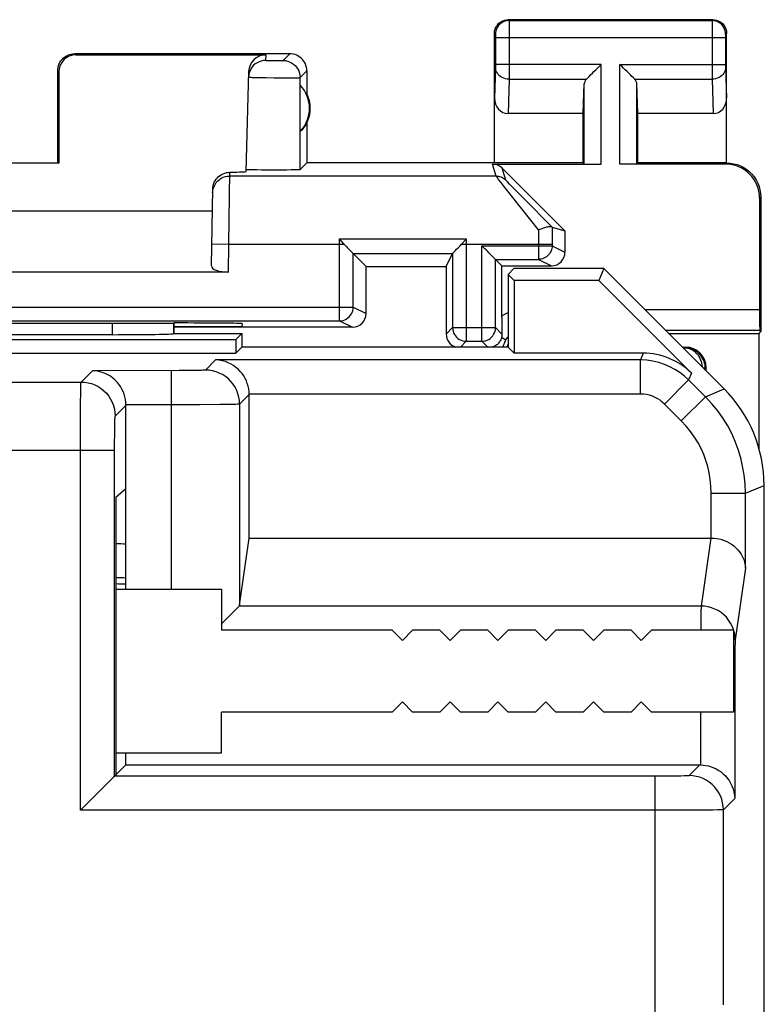
# Model space of a CAD drawing. Units: millimetres. Extents: x 132.9 to 155.2, y 75.4 to 124.4.
# Drawn here: x 144.3 to 155.2, y 110 to 124.4 of the extents above; entities that cross this region are included whole.
import ezdxf

# ---------------------------------------------------------------- set-up
doc = ezdxf.new("R2010")
doc.units = ezdxf.units.MM
doc.header["$LTSCALE"] = 16.335
doc.layers.get('0').update_dxf_attribs({"linetype": 'CONTINUOUS'})
for name, color, linetype in [('DRAFT', 7, 'CONTINUOUS'), ('RACCORDO', 7, 'CONTINUOUS'), ('SUPERFICI', 7, 'CONTINUOUS')]:
    doc.layers.add(name, color=color, linetype=linetype)

msp = doc.modelspace()

# ---------------------------------------------------------------- linework, layer by layer
at = {"color": 250, "linetype": 'CONTINUOUS'}
for p, q in [((151.477, 124.412), (151.49, 124.399)), ((151.49, 124.399), (154.463, 124.399)), ((151.49, 124.396), (151.49, 124.39)), ((151.49, 124.39), (151.49, 124.376)), ((151.49, 124.376), (151.49, 124.303)), ((151.49, 124.303), (151.49, 123.555)), ((154.477, 124.412), (154.463, 124.399)), ((154.463, 124.39), (154.463, 124.381)), ((154.463, 124.381), (154.463, 124.336)), ((154.463, 124.336), (154.463, 123.699)), ((151.277, 124.212), (151.29, 124.199)), ((151.29, 124.19), (151.29, 124.186)), ((151.29, 124.186), (151.29, 124.18)), ((151.29, 124.18), (151.291, 124.169)), ((151.291, 124.169), (151.291, 124.158)), ((151.291, 124.158), (151.291, 123.752)), ((151.291, 124.149), (154.663, 124.149)), ((154.677, 124.212), (154.663, 124.199)), ((154.663, 124.186), (154.663, 124.18)), ((154.663, 124.18), (154.663, 124.172)), ((154.663, 124.172), (154.663, 124.161)), ((154.663, 124.161), (154.663, 123.756)), ((145.127, 123.912), (145.143, 123.896)), ((147.924, 123.896), (147.922, 123.814)), ((148.178, 123.814), (148.277, 123.912)), ((147.974, 123.812), (147.997, 123.812)), ((147.997, 123.812), (148.036, 123.812)), ((148.036, 123.812), (148.076, 123.812)), ((148.076, 123.812), (148.113, 123.812)), ((148.113, 123.812), (148.135, 123.812)), ((148.135, 123.812), (148.153, 123.813)), ((151.29, 123.713), (151.277, 123.264)), ((151.291, 123.739), (151.29, 123.73)), ((151.29, 123.73), (151.29, 123.723)), ((152.84, 123.756), (151.291, 123.756)), ((151.291, 123.752), (151.291, 123.739)), ((152.84, 122.295), (152.84, 123.756)), ((153.113, 122.295), (153.113, 123.756)), ((153.113, 123.756), (154.663, 123.756)), ((154.663, 123.756), (154.663, 123.739)), ((154.663, 123.739), (154.663, 123.729)), ((154.663, 123.716), (154.677, 123.264)), ((144.877, 123.662), (144.893, 123.646)), ((148.428, 123.564), (148.527, 123.662)), ((154.463, 123.699), (154.463, 123.54)), ((147.827, 123.565), (147.931, 123.563)), ((147.931, 123.563), (148.047, 123.562)), ((148.047, 123.562), (148.163, 123.561)), ((148.163, 123.561), (148.269, 123.561)), ((148.269, 123.561), (148.328, 123.561)), ((148.328, 123.561), (148.375, 123.562)), ((148.429, 122.214), (148.428, 123.564)), ((151.49, 123.54), (151.475, 123.035)), ((151.49, 123.555), (151.49, 123.54)), ((151.49, 123.54), (152.623, 123.54)), ((152.59, 122.299), (152.59, 123.47)), ((153.33, 123.54), (154.463, 123.54)), ((153.363, 122.299), (153.363, 123.47)), ((154.463, 123.54), (154.478, 123.035)), ((151.3, 122.12), (151.249, 122.295)), ((154.677, 122.312), (154.659, 122.295)), ((147.384, 121.12), (147.398, 122.176)), ((151.442, 122.061), (151.39, 122.236)), ((151.3, 122.12), (147.397, 122.12)), ((151.414, 121.971), (151.37, 122.028)), ((151.54, 121.958), (151.498, 122.002)), ((151.809, 121.473), (151.414, 121.971)), ((151.7, 121.795), (151.54, 121.958)), ((152.118, 121.375), (151.7, 121.795)), ((155.177, 121.812), (155.159, 121.795)), ((151.921, 121.332), (151.809, 121.473)), ((151.921, 121.332), (151.921, 120.898)), ((147.134, 121.124), (147.384, 121.12)), ((147.377, 120.712), (147.384, 121.12)), ((147.384, 121.12), (149.076, 121.12)), ((149.006, 119.998), (149.006, 121.199)), ((149.006, 121.199), (150.862, 121.199)), ((150.792, 121.12), (152.121, 121.12)), ((150.862, 121.199), (150.862, 119.698)), ((149.205, 120.198), (149.205, 120.983)), ((149.206, 120.983), (150.662, 120.983)), ((151.091, 119.698), (151.091, 121.098)), ((151.091, 121.098), (152.121, 121.098)), ((152.121, 121.098), (152.121, 121.094)), ((152.121, 121.098), (152.309, 121.003)), ((151.921, 120.898), (152.109, 120.803)), ((138.948, 120.198), (149.205, 120.198)), ((149.205, 120.198), (149.394, 120.103)), ((153.477, 120.162), (155.159, 120.162)), ((149.006, 119.998), (149.194, 119.903)), ((150.662, 119.898), (150.568, 119.803)), ((150.662, 119.898), (151.291, 119.898)), ((151.386, 119.803), (151.291, 119.898)), ((153.777, 119.862), (155.164, 119.862)), ((150.862, 119.698), (150.777, 119.612)), ((151.177, 119.612), (151.091, 119.698)), ((151.381, 119.756), (151.444, 119.717)), ((151.436, 119.701), (151.444, 119.717)), ((153.455, 119.523), (153.413, 119.423)), ((154.038, 119.601), (154.066, 119.601)), ((154.066, 119.601), (154.077, 119.612)), ((147.191, 119.423), (147.042, 119.275)), ((153.413, 119.423), (147.191, 119.423)), ((153.413, 118.923), (153.413, 119.423)), ((145.219, 119.1), (145.385, 119.266)), ((146.656, 119.267), (145.385, 119.266)), ((146.542, 116.062), (146.542, 119.266)), ((146.782, 119.267), (146.656, 119.267)), ((146.869, 119.268), (146.782, 119.267)), ((146.922, 119.269), (146.869, 119.268)), ((146.967, 119.27), (146.922, 119.269)), ((154.365, 119.301), (154.377, 119.312)), ((154.365, 119.273), (154.365, 119.301)), ((134.874, 119.1), (145.219, 119.1)), ((153.767, 118.777), (154.12, 119.13)), ((154.162, 119.23), (154.12, 119.13)), ((154.367, 118.884), (154.12, 119.13)), ((154.367, 118.884), (154.641, 118.998)), ((145.213, 118.798), (145.215, 118.936)), ((147.682, 118.915), (147.542, 118.775)), ((153.413, 118.923), (147.682, 118.923)), ((154.013, 118.531), (154.367, 118.884)), ((145.212, 118.55), (145.213, 118.798)), ((145.719, 118.6), (145.877, 118.758)), ((146.961, 118.767), (145.877, 118.766)), ((147.251, 118.769), (146.961, 118.767)), ((147.392, 118.771), (147.251, 118.769)), ((147.462, 118.772), (147.392, 118.771)), ((147.542, 118.775), (147.542, 115.828)), ((154.013, 118.531), (153.767, 118.777)), ((145.211, 112.821), (145.212, 118.55)), ((145.712, 118.325), (145.713, 118.421)), ((145.713, 118.421), (145.714, 118.475)), ((145.711, 118.218), (145.712, 118.325)), ((134.874, 118.101), (145.711, 118.101)), ((145.711, 113.321), (145.711, 118.218)), ((154.952, 117.47), (155.227, 117.584)), ((154.452, 116.812), (154.452, 117.47)), ((154.452, 117.47), (154.952, 117.47)), ((154.952, 116.37), (154.952, 117.47)), ((154.445, 116.812), (154.303, 115.815)), ((154.952, 116.37), (154.803, 115.319)), ((154.303, 115.815), (147.535, 115.815)), ((154.3, 115.696), (154.299, 115.611)), ((154.299, 115.611), (154.297, 115.462)), ((154.803, 115.319), (154.8, 115.371)), ((154.798, 115.193), (154.797, 115.137)), ((154.797, 115.137), (154.796, 115.071)), ((154.796, 115.071), (154.796, 114.955)), ((154.796, 114.955), (154.795, 112.995)), ((154.795, 114.823), (154.777, 114.823)), ((154.295, 114.262), (154.295, 113.487)), ((154.287, 113.487), (154.129, 113.329)), ((153.742, 113.321), (145.711, 113.321)), ((153.629, 109.97), (153.629, 113.321)), ((153.867, 113.322), (153.742, 113.321)), ((153.954, 113.323), (153.867, 113.322)), ((154.008, 113.324), (153.954, 113.323)), ((154.053, 113.325), (154.008, 113.324)), ((154.795, 112.995), (154.629, 112.829)), ((153.983, 112.821), (145.211, 112.821)), ((154.334, 112.823), (153.983, 112.821)), ((154.477, 112.825), (154.334, 112.823)), ((154.548, 112.826), (154.477, 112.825)), ((154.629, 109.968), (154.629, 112.829))]:
    msp.add_line(p, q, dxfattribs=at)
at = {"color": 7, "linetype": 'CONTINUOUS'}
for p, q in [((154.477, 124.412), (151.477, 124.412)), ((151.277, 122.312), (151.277, 124.212)), ((154.677, 122.312), (154.677, 124.212)), ((148.277, 123.912), (145.127, 123.912)), ((145.143, 123.896), (147.924, 123.896)), ((144.877, 122.312), (144.877, 123.662)), ((144.893, 123.646), (144.894, 122.31)), ((147.636, 122.187), (147.675, 123.652)), ((148.527, 123.662), (148.527, 123.33)), ((148.431, 122.773), (148.431, 123.451)), ((152.577, 123.035), (152.59, 123.47)), ((153.377, 123.035), (153.363, 123.47)), ((152.577, 123.035), (151.475, 123.035)), ((152.577, 122.312), (152.577, 123.035)), ((153.377, 122.312), (153.377, 123.035)), ((154.478, 123.035), (153.377, 123.035)), ((148.527, 122.894), (148.527, 122.312)), ((144.894, 122.31), (143.259, 122.31)), ((144.877, 122.312), (144.894, 122.31)), ((148.527, 122.312), (148.429, 122.214)), ((152.577, 122.312), (148.527, 122.312)), ((151.249, 122.295), (152.84, 122.295)), ((152.577, 122.312), (152.59, 122.299)), ((154.659, 122.295), (153.113, 122.295)), ((153.377, 122.312), (153.363, 122.299)), ((154.677, 122.312), (153.377, 122.312)), ((147.639, 122.214), (147.637, 122.214)), ((147.869, 122.208), (147.796, 122.209)), ((147.988, 122.207), (147.869, 122.208)), ((148.111, 122.207), (147.988, 122.207)), ((148.228, 122.208), (148.111, 122.207)), ((148.295, 122.209), (148.228, 122.208)), ((148.351, 122.21), (148.295, 122.209)), ((152.309, 121.317), (151.39, 122.236)), ((147.128, 120.803), (147.148, 121.927)), ((155.159, 121.795), (155.159, 120.162)), ((155.177, 121.812), (155.177, 119.839)), ((141.011, 121.612), (147.142, 121.612)), ((152.121, 121.372), (152.309, 121.317)), ((152.309, 121.317), (152.309, 121.003)), ((149.083, 121.112), (149.065, 121.132)), ((150.862, 121.199), (150.85, 121.185)), ((149.125, 121.067), (149.169, 121.021)), ((149.205, 120.983), (149.394, 120.795)), ((150.568, 120.795), (150.662, 120.983)), ((150.662, 120.983), (150.662, 119.898)), ((150.698, 121.021), (150.704, 121.026)), ((150.742, 121.066), (150.763, 121.088)), ((151.385, 120.803), (151.266, 120.923)), ((151.291, 120.898), (151.29, 120.899)), ((151.291, 119.898), (151.291, 120.898)), ((151.291, 120.898), (151.921, 120.898)), ((147.377, 120.712), (140.777, 120.712)), ((149.394, 120.103), (149.394, 120.795)), ((149.394, 120.795), (150.568, 120.795)), ((150.568, 120.795), (150.568, 119.803)), ((151.385, 120.044), (151.385, 120.803)), ((151.385, 120.803), (152.109, 120.803)), ((139.148, 119.998), (149.006, 119.998)), ((146.518, 119.965), (146.578, 119.965)), ((147.578, 119.957), (147.577, 119.912)), ((151.385, 120.044), (151.386, 119.803)), ((146.577, 119.912), (147.577, 119.912)), ((149.194, 119.903), (146.577, 119.903)), ((153.827, 119.812), (155.156, 119.812)), ((155.156, 119.812), (155.177, 119.839)), ((155.156, 118.11), (155.156, 119.812)), ((155.177, 119.839), (155.164, 119.862)), ((150.862, 119.698), (151.091, 119.698)), ((154.027, 119.612), (154.077, 119.612)), ((154.377, 119.262), (154.377, 119.312)), ((147.682, 116.812), (147.682, 118.915)), ((145.877, 116.062), (145.877, 118.758)), ((145.728, 117.412), (145.877, 117.538)), ((145.728, 117.412), (145.728, 113.338)), ((147.542, 115.828), (147.682, 116.812)), ((147.682, 116.812), (154.445, 116.812)), ((155.229, 83.295), (155.229, 116.529)), ((145.728, 116.062), (147.277, 116.062)), ((147.277, 116.062), (147.277, 115.462)), ((147.462, 115.743), (147.524, 115.805)), ((147.524, 115.805), (147.535, 115.815)), ((147.277, 115.557), (147.462, 115.743)), ((149.777, 115.462), (147.277, 115.462)), ((149.777, 115.462), (149.927, 115.312)), ((149.927, 115.312), (150.077, 115.462)), ((150.477, 115.462), (150.077, 115.462)), ((150.477, 115.462), (150.627, 115.312)), ((150.627, 115.312), (150.777, 115.462)), ((151.177, 115.462), (150.777, 115.462)), ((151.177, 115.462), (151.327, 115.312)), ((151.327, 115.312), (151.477, 115.462)), ((151.877, 115.462), (151.477, 115.462)), ((151.877, 115.462), (152.027, 115.312)), ((152.027, 115.312), (152.177, 115.462)), ((152.577, 115.462), (152.177, 115.462)), ((152.577, 115.462), (152.727, 115.312)), ((152.727, 115.312), (152.877, 115.462)), ((153.277, 115.462), (152.877, 115.462)), ((153.277, 115.462), (153.427, 115.312)), ((153.427, 115.312), (153.577, 115.462)), ((154.777, 115.462), (153.577, 115.462)), ((154.777, 115.462), (154.777, 114.262)), ((149.927, 114.412), (149.777, 114.262)), ((150.077, 114.262), (149.927, 114.412)), ((150.627, 114.412), (150.477, 114.262)), ((150.777, 114.262), (150.627, 114.412)), ((151.327, 114.412), (151.177, 114.262)), ((151.477, 114.262), (151.327, 114.412)), ((152.027, 114.412), (151.877, 114.262)), ((152.177, 114.262), (152.027, 114.412)), ((152.727, 114.412), (152.577, 114.262)), ((152.877, 114.262), (152.727, 114.412)), ((153.427, 114.412), (153.277, 114.262)), ((153.577, 114.262), (153.427, 114.412)), ((147.277, 113.662), (147.277, 114.262)), ((149.777, 114.262), (147.277, 114.262)), ((150.477, 114.262), (150.077, 114.262)), ((151.177, 114.262), (150.777, 114.262)), ((151.877, 114.262), (151.477, 114.262)), ((152.577, 114.262), (152.177, 114.262)), ((153.277, 114.262), (152.877, 114.262)), ((154.777, 114.262), (153.577, 114.262)), ((145.728, 113.662), (147.277, 113.662)), ((145.877, 113.487), (145.877, 113.662)), ((145.711, 113.321), (145.877, 113.487)), ((145.877, 113.487), (154.287, 113.487)), ((145.711, 113.321), (145.709, 113.318))]:
    msp.add_line(p, q, dxfattribs=at)
for points in [[(151.277, 124.212), (151.278, 124.238), (151.283, 124.264), (151.292, 124.289), (151.303, 124.312), (151.318, 124.334), (151.335, 124.354), (151.355, 124.371), (151.377, 124.385), (151.4, 124.397), (151.425, 124.405), (151.45, 124.41), (151.477, 124.412)], [(154.477, 124.412), (154.503, 124.41), (154.528, 124.405), (154.553, 124.397), (154.577, 124.385), (154.598, 124.371), (154.618, 124.354), (154.635, 124.334), (154.65, 124.312), (154.661, 124.289), (154.67, 124.264), (154.675, 124.238), (154.677, 124.212)], [(144.877, 123.662), (144.878, 123.688), (144.882, 123.714), (144.889, 123.739), (144.898, 123.764), (144.91, 123.787), (144.925, 123.809), (144.941, 123.83), (144.959, 123.848), (144.979, 123.864), (145.001, 123.878), (145.025, 123.89), (145.05, 123.9), (145.075, 123.907), (145.101, 123.911), (145.127, 123.912)], [(148.527, 123.662), (148.525, 123.688), (148.521, 123.714), (148.514, 123.739), (148.505, 123.764), (148.493, 123.787), (148.479, 123.809), (148.462, 123.83), (148.444, 123.848), (148.424, 123.864), (148.402, 123.878), (148.378, 123.89), (148.354, 123.9), (148.328, 123.907), (148.303, 123.911), (148.277, 123.912)], [(152.623, 123.54), (152.642, 123.559), (152.662, 123.58), (152.685, 123.602), (152.71, 123.626), (152.734, 123.651), (152.76, 123.677), (152.787, 123.703), (152.813, 123.729), (152.84, 123.756)], [(153.33, 123.54), (153.311, 123.558), (153.29, 123.579), (153.268, 123.602), (153.244, 123.626), (153.219, 123.651), (153.193, 123.677), (153.167, 123.703), (153.14, 123.73), (153.113, 123.756)], [(147.7, 123.677), (147.693, 123.664), (147.682, 123.634), (147.675, 123.602), (147.672, 123.57)], [(154.677, 122.312), (154.728, 122.309), (154.78, 122.301), (154.831, 122.288), (154.88, 122.269), (154.927, 122.245), (154.971, 122.216), (155.012, 122.183), (155.048, 122.147), (155.081, 122.107), (155.109, 122.063), (155.133, 122.015), (155.152, 121.966), (155.166, 121.916), (155.174, 121.864), (155.177, 121.812)], [(147.148, 121.927), (147.149, 121.953), (147.154, 121.978), (147.161, 122.003), (147.171, 122.028), (147.184, 122.052), (147.199, 122.074), (147.216, 122.094), (147.234, 122.112), (147.255, 122.128), (147.277, 122.142), (147.3, 122.154), (147.324, 122.163), (147.348, 122.17), (147.373, 122.174), (147.398, 122.176)], [(147.796, 122.209), (147.736, 122.21), (147.711, 122.21), (147.689, 122.211), (147.67, 122.212), (147.655, 122.212), (147.645, 122.213), (147.639, 122.214)], [(148.429, 122.214), (148.426, 122.213), (148.419, 122.213), (148.408, 122.212), (148.393, 122.211), (148.373, 122.211), (148.351, 122.21)], [(151.921, 121.332), (151.94, 121.339), (151.959, 121.347), (151.977, 121.353), (151.995, 121.359), (152.012, 121.364), (152.029, 121.369), (152.044, 121.373), (152.059, 121.376), (152.072, 121.378), (152.083, 121.379), (152.093, 121.38), (152.102, 121.38), (152.109, 121.379), (152.115, 121.377), (152.118, 121.375)], [(152.118, 121.375), (152.119, 121.374), (152.12, 121.373), (152.12, 121.373), (152.121, 121.373), (152.121, 121.372), (152.121, 121.372)], [(149.065, 121.132), (149.03, 121.171), (149.006, 121.199)], [(149.083, 121.112), (149.09, 121.104), (149.097, 121.096), (149.105, 121.089), (149.112, 121.081), (149.125, 121.067)], [(150.763, 121.088), (150.77, 121.096), (150.777, 121.104), (150.792, 121.12)], [(150.85, 121.185), (150.803, 121.132), (150.792, 121.12)], [(149.169, 121.021), (149.18, 121.01), (149.185, 121.005)], [(149.185, 121.005), (149.194, 120.996), (149.198, 120.992), (149.201, 120.988), (149.203, 120.986), (149.205, 120.984), (149.205, 120.983)], [(150.662, 120.983), (150.663, 120.984), (150.667, 120.988)], [(150.667, 120.988), (150.67, 120.991), (150.673, 120.995), (150.682, 121.004)], [(150.682, 121.004), (150.687, 121.009), (150.698, 121.021)], [(150.704, 121.026), (150.722, 121.046), (150.742, 121.066)], [(151.228, 120.96), (151.195, 120.993), (151.177, 121.012), (151.157, 121.032), (151.136, 121.053), (151.114, 121.074), (151.091, 121.098)], [(152.121, 121.094), (152.119, 121.077), (152.116, 121.056), (152.111, 121.036), (152.103, 121.016), (152.094, 120.997), (152.082, 120.98), (152.069, 120.963), (152.054, 120.949), (152.038, 120.936), (152.02, 120.924), (152.001, 120.915), (151.982, 120.907), (151.962, 120.902), (151.947, 120.899)], [(151.266, 120.923), (151.243, 120.946), (151.228, 120.96)], [(151.381, 119.756), (151.377, 119.742), (151.372, 119.729), (151.367, 119.717), (151.361, 119.705), (151.353, 119.693), (151.345, 119.682), (151.337, 119.671), (151.328, 119.662), (151.318, 119.652), (151.307, 119.644), (151.296, 119.636), (151.283, 119.628), (151.269, 119.621), (151.254, 119.615), (151.244, 119.612)], [(151.386, 119.803), (151.386, 119.795), (151.385, 119.787), (151.385, 119.779), (151.384, 119.771), (151.382, 119.763), (151.381, 119.756)], [(147.682, 118.923), (147.68, 118.962), (147.675, 119), (147.667, 119.039), (147.655, 119.078), (147.641, 119.116), (147.623, 119.153), (147.602, 119.189), (147.578, 119.224), (147.551, 119.256), (147.522, 119.287), (147.489, 119.315), (147.454, 119.341), (147.416, 119.364), (147.376, 119.383), (147.333, 119.399), (147.288, 119.412), (147.24, 119.42), (147.191, 119.423)], [(145.877, 118.766), (145.875, 118.805), (145.869, 118.843), (145.861, 118.882), (145.85, 118.921), (145.835, 118.959), (145.818, 118.996), (145.797, 119.032), (145.773, 119.067), (145.746, 119.099), (145.716, 119.13), (145.684, 119.158), (145.649, 119.184), (145.611, 119.206), (145.57, 119.226), (145.528, 119.242), (145.482, 119.255), (145.435, 119.263), (145.385, 119.266)], [(154.452, 116.812), (154.49, 116.81), (154.528, 116.806), (154.567, 116.799), (154.605, 116.789), (154.642, 116.776), (154.679, 116.76), (154.715, 116.742), (154.75, 116.721), (154.783, 116.697), (154.813, 116.67), (154.842, 116.641), (154.868, 116.609), (154.891, 116.575), (154.911, 116.539), (154.928, 116.499), (154.941, 116.458), (154.949, 116.415), (154.952, 116.37)], [(154.295, 113.487), (154.334, 113.484), (154.372, 113.479), (154.411, 113.471), (154.45, 113.46), (154.488, 113.445), (154.525, 113.428), (154.561, 113.407), (154.596, 113.383), (154.628, 113.356), (154.659, 113.326), (154.687, 113.294), (154.713, 113.259), (154.735, 113.221), (154.755, 113.181), (154.771, 113.138), (154.784, 113.092), (154.792, 113.045), (154.795, 112.995)], [(145.709, 113.318), (145.695, 113.305), (145.399, 113.009)], [(145.399, 113.009), (145.261, 112.871), (145.211, 112.821)]]:
    msp.add_lwpolyline(points, dxfattribs=at)
at = {"color": 250, "linetype": 'CONTINUOUS'}
for points in [[(151.49, 124.399), (151.464, 124.397), (151.438, 124.392), (151.413, 124.384), (151.39, 124.372), (151.368, 124.358), (151.348, 124.34), (151.331, 124.321), (151.317, 124.299), (151.305, 124.275), (151.297, 124.251), (151.291, 124.225), (151.29, 124.199)], [(151.49, 124.399), (151.49, 124.398), (151.49, 124.397), (151.49, 124.396)], [(154.463, 124.399), (154.463, 124.398), (154.463, 124.397), (154.463, 124.396), (154.463, 124.39)], [(154.663, 124.199), (154.662, 124.225), (154.657, 124.251), (154.648, 124.275), (154.637, 124.299), (154.622, 124.321), (154.605, 124.34), (154.585, 124.358), (154.563, 124.372), (154.54, 124.384), (154.515, 124.392), (154.49, 124.397), (154.463, 124.399)], [(151.29, 124.199), (151.29, 124.199), (151.29, 124.199), (151.29, 124.198), (151.29, 124.198), (151.29, 124.197), (151.29, 124.196), (151.29, 124.195), (151.29, 124.194), (151.29, 124.193), (151.29, 124.192)], [(154.663, 124.199), (154.663, 124.199), (154.663, 124.199), (154.663, 124.198), (154.663, 124.198), (154.663, 124.197), (154.663, 124.196), (154.663, 124.195), (154.663, 124.194), (154.663, 124.193)], [(154.663, 124.192), (154.663, 124.19), (154.663, 124.186)], [(147.922, 123.814), (147.89, 123.812), (147.859, 123.806), (147.828, 123.795), (147.799, 123.781), (147.772, 123.764), (147.748, 123.743), (147.726, 123.719), (147.708, 123.693), (147.7, 123.677)], [(147.922, 123.814), (147.923, 123.814), (147.925, 123.813), (147.928, 123.813), (147.933, 123.813), (147.939, 123.813), (147.946, 123.813), (147.955, 123.812), (147.974, 123.812)], [(148.153, 123.813), (148.16, 123.813), (148.167, 123.813), (148.171, 123.813), (148.175, 123.813), (148.177, 123.814), (148.178, 123.814)], [(148.178, 123.814), (148.211, 123.812), (148.243, 123.805), (148.274, 123.795), (148.303, 123.78), (148.331, 123.762), (148.355, 123.741), (148.377, 123.716), (148.395, 123.689), (148.409, 123.66), (148.42, 123.629), (148.426, 123.596), (148.428, 123.564)], [(151.29, 123.723), (151.29, 123.718), (151.29, 123.716), (151.29, 123.715)], [(151.49, 123.54), (151.464, 123.542), (151.439, 123.546), (151.414, 123.554), (151.391, 123.564), (151.369, 123.576), (151.349, 123.591), (151.332, 123.608), (151.318, 123.627), (151.306, 123.647), (151.297, 123.669), (151.292, 123.691), (151.29, 123.713)], [(154.663, 123.713), (154.661, 123.691), (154.656, 123.669), (154.647, 123.647), (154.636, 123.627), (154.621, 123.608), (154.604, 123.591), (154.584, 123.576), (154.563, 123.564), (154.539, 123.554), (154.515, 123.546), (154.489, 123.542), (154.463, 123.54)], [(154.663, 123.729), (154.663, 123.724), (154.663, 123.716)], [(147.672, 123.57), (147.674, 123.57), (147.681, 123.569), (147.691, 123.569), (147.705, 123.568), (147.722, 123.567), (147.744, 123.567), (147.768, 123.566), (147.827, 123.565)], [(148.375, 123.562), (148.393, 123.562), (148.408, 123.562), (148.419, 123.563), (148.426, 123.563), (148.428, 123.564)], [(147.147, 121.874), (147.15, 121.906), (147.156, 121.938), (147.167, 121.968), (147.182, 121.997), (147.2, 122.024), (147.222, 122.048), (147.246, 122.069), (147.273, 122.087), (147.302, 122.101), (147.333, 122.111), (147.365, 122.118), (147.397, 122.12)], [(151.37, 122.028), (151.336, 122.071), (151.323, 122.088), (151.313, 122.101), (151.306, 122.111), (151.302, 122.117), (151.3, 122.12)], [(151.3, 122.12), (151.318, 122.119), (151.335, 122.117), (151.352, 122.113), (151.368, 122.108), (151.385, 122.101), (151.4, 122.093), (151.415, 122.084), (151.429, 122.073), (151.442, 122.061)], [(151.498, 122.002), (151.467, 122.034), (151.456, 122.045), (151.448, 122.054), (151.443, 122.059), (151.442, 122.061)], [(152.121, 121.372), (152.121, 121.334), (152.121, 121.098)], [(151.947, 120.899), (151.941, 120.899), (151.921, 120.898)], [(149.006, 119.998), (149.032, 119.999), (149.057, 120.004), (149.082, 120.013), (149.105, 120.024), (149.127, 120.039), (149.147, 120.056), (149.164, 120.076), (149.179, 120.098), (149.19, 120.121), (149.199, 120.146), (149.204, 120.172), (149.205, 120.198)], [(151.385, 120.072), (151.417, 120.09), (151.449, 120.106), (151.477, 120.118)], [(150.662, 119.898), (150.664, 119.872), (150.669, 119.846), (150.677, 119.821), (150.689, 119.798), (150.703, 119.776), (150.721, 119.756), (150.74, 119.739), (150.762, 119.724), (150.786, 119.713), (150.81, 119.704), (150.836, 119.699), (150.862, 119.698)], [(151.091, 119.698), (151.117, 119.699), (151.143, 119.704), (151.168, 119.713), (151.191, 119.724), (151.213, 119.739), (151.232, 119.756), (151.25, 119.776), (151.264, 119.798), (151.276, 119.821), (151.284, 119.846), (151.289, 119.872), (151.291, 119.898)], [(151.415, 119.651), (151.421, 119.668), (151.428, 119.685), (151.436, 119.701)], [(151.444, 119.717), (151.458, 119.738), (151.474, 119.758), (151.477, 119.761)], [(151.406, 119.612), (151.406, 119.616), (151.41, 119.634), (151.415, 119.651)], [(154.365, 119.301), (154.364, 119.327), (154.361, 119.353), (154.355, 119.378), (154.347, 119.403), (154.337, 119.427), (154.325, 119.45), (154.311, 119.473), (154.296, 119.493), (154.278, 119.513), (154.259, 119.531), (154.238, 119.547), (154.216, 119.561), (154.193, 119.573), (154.169, 119.583), (154.144, 119.591), (154.118, 119.597), (154.092, 119.6), (154.066, 119.601)], [(154.066, 119.601), (154.088, 119.6), (154.11, 119.596), (154.131, 119.591), (154.152, 119.583), (154.172, 119.572), (154.192, 119.56), (154.21, 119.546), (154.228, 119.53), (154.244, 119.512), (154.259, 119.493), (154.272, 119.472), (154.284, 119.451), (154.294, 119.427), (154.303, 119.403), (154.309, 119.379), (154.314, 119.353), (154.317, 119.328), (154.318, 119.321)], [(154.12, 119.13), (154.058, 119.187), (153.992, 119.239), (153.92, 119.285), (153.845, 119.325), (153.766, 119.359), (153.683, 119.386), (153.596, 119.406), (153.506, 119.419), (153.413, 119.423)], [(147.042, 119.275), (147.04, 119.274), (147.034, 119.274), (147.026, 119.273), (147.016, 119.272), (147.002, 119.272), (146.986, 119.271), (146.967, 119.27)], [(147.542, 118.775), (147.539, 118.827), (147.531, 118.879), (147.518, 118.929), (147.499, 118.978), (147.475, 119.025), (147.447, 119.069), (147.414, 119.109), (147.377, 119.146), (147.336, 119.179), (147.292, 119.208), (147.245, 119.232), (147.197, 119.25), (147.146, 119.264), (147.094, 119.272), (147.042, 119.275)], [(154.365, 119.301), (154.365, 119.301), (154.363, 119.301), (154.359, 119.301), (154.355, 119.301), (154.35, 119.302), (154.337, 119.302)], [(145.215, 118.936), (145.216, 119.003), (145.216, 119.03), (145.217, 119.052), (145.217, 119.071), (145.218, 119.086), (145.219, 119.096), (145.219, 119.1)], [(145.219, 119.1), (145.272, 119.098), (145.323, 119.089), (145.374, 119.076), (145.423, 119.057), (145.469, 119.033), (145.513, 119.005), (145.554, 118.972), (145.591, 118.935), (145.624, 118.894), (145.652, 118.85), (145.676, 118.804), (145.695, 118.755), (145.708, 118.704), (145.716, 118.653), (145.719, 118.6)], [(153.767, 118.777), (153.735, 118.806), (153.702, 118.832), (153.667, 118.854), (153.629, 118.874), (153.59, 118.891), (153.548, 118.905), (153.505, 118.915), (153.46, 118.921), (153.413, 118.923)], [(154.952, 117.47), (154.948, 117.606), (154.934, 117.739), (154.912, 117.867), (154.883, 117.991), (154.847, 118.11), (154.803, 118.228), (154.752, 118.343), (154.693, 118.456), (154.625, 118.567), (154.548, 118.676), (154.462, 118.782), (154.367, 118.884)], [(147.542, 118.775), (147.538, 118.774), (147.527, 118.774), (147.511, 118.773), (147.489, 118.772), (147.462, 118.772)], [(145.714, 118.475), (145.715, 118.519), (145.715, 118.536), (145.716, 118.552), (145.716, 118.565), (145.717, 118.576), (145.717, 118.586), (145.718, 118.593), (145.719, 118.598), (145.719, 118.6)], [(154.452, 117.47), (154.448, 117.573), (154.438, 117.672), (154.422, 117.768), (154.401, 117.861), (154.374, 117.95), (154.341, 118.038), (154.302, 118.125), (154.258, 118.21), (154.207, 118.293), (154.149, 118.374), (154.084, 118.453), (154.013, 118.531)], [(154.303, 115.815), (154.302, 115.803), (154.302, 115.784), (154.301, 115.76), (154.3, 115.696)], [(154.778, 115.472), (154.759, 115.521), (154.736, 115.567), (154.707, 115.611), (154.674, 115.651), (154.637, 115.688), (154.597, 115.72), (154.553, 115.749), (154.506, 115.772), (154.457, 115.791), (154.407, 115.804), (154.355, 115.813), (154.303, 115.815)], [(154.8, 115.371), (154.792, 115.422), (154.778, 115.472)], [(154.803, 115.319), (154.802, 115.313), (154.802, 115.303), (154.801, 115.291), (154.8, 115.277), (154.8, 115.259), (154.799, 115.239), (154.798, 115.193)], [(154.129, 113.329), (154.127, 113.329), (154.121, 113.328), (154.113, 113.327), (154.102, 113.327), (154.089, 113.326), (154.072, 113.325), (154.053, 113.325)], [(154.629, 112.829), (154.627, 112.882), (154.618, 112.933), (154.605, 112.984), (154.586, 113.033), (154.562, 113.079), (154.534, 113.123), (154.501, 113.164), (154.464, 113.201), (154.423, 113.234), (154.379, 113.262), (154.333, 113.286), (154.284, 113.305), (154.233, 113.318), (154.182, 113.326), (154.129, 113.329)], [(154.629, 112.829), (154.625, 112.829), (154.614, 112.828), (154.597, 112.827), (154.575, 112.827), (154.548, 112.826)]]:
    msp.add_lwpolyline(points, dxfattribs=at)
at = {"color": 7, "linetype": 'CONTINUOUS'}
for centre, radius, start, end in [((148.077, 123.112), 0.49, 316.2077, 43.7923), ((148.077, 123.112), 0.5, 334.1581, 25.8419), ((144.077, 56.162), 60, 88.28048, 88.42219)]:
    msp.add_arc(centre, radius, start, end, dxfattribs=at)
at = {"color": 250, "linetype": 'CONTINUOUS'}
for radius, start, end in [(60.589, 88.29708, 88.43741), (60.091, 88.28337, 88.42488)]:
    msp.add_arc((144.077, 56.162), radius, start, end, dxfattribs=at)
at = {"color": 7, "linetype": 'CONTINUOUS'}
for centre, major_axis, ratio, start_param, end_param in [((145.143, 123.646), (-0.123, 0.218), 0.999112, -0.514897, 1.055595), ((147.924, 123.646), (0.004, 0.25), 0.99939, 0.016356, 1.560976), ((152.84, 123.468), (0.25, 0), 0.57735, 2.617994, 3.124139), ((153.113, 123.468), (0.25, 0), 0.57735, 0.017453, 0.523599), ((151.477, 123.266), (0.007, 0.231), 0.865926, -4.677489, -3.115419), ((154.477, 123.266), (-0.007, 0.231), 0.865926, -3.167766, -1.605696), ((148.123, 123.112), (0.46, 0), 0.994988, -0.836265, -0.496777), ((151.249, 122.095), (-0.056, 0.192), 0.999835, -1.070302, -0.284929), ((154.659, 121.795), (0.354, 0.354), 0.999695, -0.785246, 0.785246), ((146.636, 122.187), (1, 0), 0.017447, -0.704814, -0.000457), ((152.109, 121.003), (0.179, -0.089), 0.99981, -1.107103, 0.463541), ((147.378, 120.803), (0.25, 0.001), 0.363898, 3.134271, 4.705067), ((149.194, 120.103), (0.179, -0.089), 0.99981, -1.107103, 0.463541), ((155.164, 120.162), (0, 0.3), 0.017455, -4.712389, -3.174754), ((144.077, 120.094), (14.995, 0), 0.008727, -1.734322, -1.40727), ((146.577, 119.957), (1, 0), 0.008729, -0.000229, 1.569882), ((150.768, 119.803), (0.141, 0.141), 0.999924, -3.926953, -2.647523), ((151.742, 119.522), (-0.212, 0.212), 0.998901, 0.300247, 0.480538), ((154.077, 119.312), (0.212, 0.212), 0.999695, -0.785246, 0.785246), ((147.182, 118.915), (0.354, 0.354), 0.999695, -0.785246, -0.768097), ((145.377, 118.758), (0.354, 0.354), 0.999695, -0.785246, -0.768097), ((154.444, 116.308), (0.071, 0.499), 0.992397, 0.124828, 0.140154), ((155.221, 116.529), (0, 0.3), 0.026186, -1.570796, -0.773777), ((146.542, 115.83), (1, 0), 0.122785, -0.122173, -0.017453), ((154.287, 112.987), (0.354, 0.354), 0.999695, 0.768097, 0.785246)]:
    msp.add_ellipse(centre, major_axis=major_axis, ratio=ratio, start_param=start_param, end_param=end_param, dxfattribs=at)
at = {"layer": 'DRAFT', "color": 7, "linetype": 'CONTINUOUS'}
for p, q in [((151.562, 120.762), (151.477, 120.677)), ((152.877, 120.762), (151.562, 120.762)), ((152.877, 120.762), (152.804, 120.588)), ((151.477, 120.677), (151.477, 119.612)), ((151.477, 120.677), (151.566, 120.588)), ((151.566, 120.588), (151.566, 119.523)), ((152.804, 120.588), (151.566, 120.588)), ((146.577, 119.812), (147.577, 119.812)), ((147.577, 119.812), (147.488, 119.723)), ((147.577, 119.812), (147.577, 119.612)), ((140.666, 119.723), (147.488, 119.723)), ((147.488, 119.723), (147.488, 119.523)), ((140.666, 119.523), (147.488, 119.523)), ((147.577, 119.612), (147.488, 119.523)), ((151.477, 119.612), (147.577, 119.612)), ((151.477, 119.612), (151.566, 119.523))]:
    msp.add_line(p, q, dxfattribs=at)
at = {"layer": 'RACCORDO', "color": 7, "linetype": 'CONTINUOUS'}
for p, q in [((154.641, 118.998), (152.877, 120.762)), ((152.804, 120.588), (154.162, 119.23)), ((146.577, 119.965), (146.577, 119.812)), ((146.577, 119.812), (146.575, 119.81)), ((142.478, 119.795), (145.675, 119.795)), ((153.455, 119.523), (151.566, 119.523)), ((155.227, 82.24), (155.227, 117.584))]:
    msp.add_line(p, q, dxfattribs=at)
at = {"layer": 'RACCORDO', "color": 250, "linetype": 'CONTINUOUS'}
for p, q in [((145.675, 119.964), (145.675, 119.795)), ((146.575, 119.965), (146.575, 119.81))]:
    msp.add_line(p, q, dxfattribs=at)
at = {"layer": 'RACCORDO', "color": 7, "linetype": 'CONTINUOUS'}
for centre, major_axis, ratio, start_param, end_param in [((145.675, 119.81), (0.9, 0), 0.017455, -1.570796, -0.017453), ((153.454, 118.523), (0.383, 0.924), 0.999822, -0.392636, 0.392636), ((153.226, 117.584), (1.848, 0.766), 0.999822, -0.392636, 0.392636)]:
    msp.add_ellipse(centre, major_axis=major_axis, ratio=ratio, start_param=start_param, end_param=end_param, dxfattribs=at)
at = {"layer": 'SUPERFICI', "color": 7, "linetype": 'CONTINUOUS'}
for p, q in [((151.562, 120.762), (151.477, 120.677)), ((152.877, 120.762), (151.562, 120.762)), ((152.877, 120.762), (152.804, 120.588)), ((154.641, 118.998), (152.877, 120.762)), ((151.477, 120.677), (151.477, 119.612)), ((151.477, 120.677), (151.566, 120.588)), ((151.566, 120.588), (151.566, 119.523)), ((152.804, 120.588), (151.566, 120.588)), ((152.804, 120.588), (154.162, 119.23)), ((146.577, 119.965), (146.577, 119.812)), ((146.577, 119.812), (146.575, 119.81)), ((146.577, 119.812), (147.577, 119.812)), ((147.577, 119.812), (147.488, 119.723)), ((147.577, 119.812), (147.577, 119.612)), ((140.666, 119.723), (147.488, 119.723)), ((142.478, 119.795), (145.675, 119.795)), ((147.488, 119.723), (147.488, 119.523)), ((140.666, 119.523), (147.488, 119.523)), ((147.577, 119.612), (147.488, 119.523)), ((151.477, 119.612), (147.577, 119.612)), ((151.477, 119.612), (151.566, 119.523)), ((153.455, 119.523), (151.566, 119.523)), ((147.682, 116.812), (147.682, 118.915)), ((145.877, 116.062), (145.877, 118.758)), ((145.728, 117.412), (145.877, 117.538)), ((155.227, 82.24), (155.227, 117.584)), ((145.728, 117.412), (145.728, 113.338)), ((147.542, 115.828), (147.682, 116.812)), ((147.682, 116.812), (154.445, 116.812)), ((147.462, 115.743), (147.524, 115.805)), ((147.524, 115.805), (147.535, 115.815)), ((147.277, 115.557), (147.462, 115.743)), ((145.877, 113.487), (145.877, 113.662)), ((145.711, 113.321), (145.877, 113.487)), ((145.877, 113.487), (154.287, 113.487)), ((145.711, 113.321), (145.709, 113.318))]:
    msp.add_line(p, q, dxfattribs=at)
at = {"layer": 'SUPERFICI', "color": 250, "linetype": 'CONTINUOUS'}
for p, q in [((145.675, 119.964), (145.675, 119.795)), ((146.575, 119.965), (146.575, 119.81)), ((153.455, 119.523), (153.413, 119.423)), ((147.191, 119.423), (147.042, 119.275)), ((153.413, 119.423), (147.191, 119.423)), ((153.413, 118.923), (153.413, 119.423)), ((145.219, 119.1), (145.385, 119.266)), ((146.656, 119.267), (145.385, 119.266)), ((146.542, 116.062), (146.542, 119.266)), ((146.782, 119.267), (146.656, 119.267)), ((146.869, 119.268), (146.782, 119.267)), ((146.922, 119.269), (146.869, 119.268)), ((146.967, 119.27), (146.922, 119.269)), ((134.874, 119.1), (145.219, 119.1)), ((153.767, 118.777), (154.12, 119.13)), ((154.162, 119.23), (154.12, 119.13)), ((154.367, 118.884), (154.12, 119.13)), ((154.367, 118.884), (154.641, 118.998)), ((145.213, 118.798), (145.215, 118.936)), ((147.682, 118.915), (147.542, 118.775)), ((153.413, 118.923), (147.682, 118.923)), ((154.013, 118.531), (154.367, 118.884)), ((145.212, 118.55), (145.213, 118.798)), ((145.719, 118.6), (145.877, 118.758)), ((146.961, 118.767), (145.877, 118.766)), ((147.251, 118.769), (146.961, 118.767)), ((147.392, 118.771), (147.251, 118.769)), ((147.462, 118.772), (147.392, 118.771)), ((147.542, 118.775), (147.542, 115.828)), ((154.013, 118.531), (153.767, 118.777)), ((145.211, 112.821), (145.212, 118.55)), ((145.712, 118.325), (145.713, 118.421)), ((145.713, 118.421), (145.714, 118.475)), ((145.711, 118.218), (145.712, 118.325)), ((134.874, 118.101), (145.711, 118.101)), ((145.711, 113.321), (145.711, 118.218)), ((154.952, 117.47), (155.227, 117.584)), ((154.452, 116.812), (154.452, 117.47)), ((154.452, 117.47), (154.952, 117.47)), ((154.952, 116.37), (154.952, 117.47)), ((154.445, 116.812), (154.303, 115.815)), ((154.952, 116.37), (154.803, 115.319)), ((154.303, 115.815), (147.535, 115.815)), ((154.3, 115.696), (154.299, 115.611)), ((154.299, 115.611), (154.297, 115.462)), ((154.803, 115.319), (154.8, 115.371)), ((154.798, 115.193), (154.797, 115.137)), ((154.797, 115.137), (154.796, 115.071)), ((154.796, 115.071), (154.796, 114.955)), ((154.796, 114.955), (154.795, 112.995)), ((154.795, 114.823), (154.777, 114.823)), ((154.295, 114.262), (154.295, 113.487)), ((154.287, 113.487), (154.129, 113.329)), ((153.742, 113.321), (145.711, 113.321)), ((153.629, 109.397), (153.629, 113.321)), ((153.867, 113.322), (153.742, 113.321)), ((153.954, 113.323), (153.867, 113.322)), ((154.008, 113.324), (153.954, 113.323)), ((154.053, 113.325), (154.008, 113.324)), ((154.795, 112.995), (154.629, 112.829)), ((153.983, 112.821), (145.211, 112.821)), ((154.334, 112.823), (153.983, 112.821)), ((154.477, 112.825), (154.334, 112.823)), ((154.548, 112.826), (154.477, 112.825)), ((154.629, 109.968), (154.629, 112.829))]:
    msp.add_line(p, q, dxfattribs=at)
at = {"layer": 'SUPERFICI', "color": 7, "linetype": 'CONTINUOUS'}
for points in [[(147.682, 118.923), (147.68, 118.962), (147.675, 119), (147.667, 119.039), (147.655, 119.078), (147.641, 119.116), (147.623, 119.153), (147.602, 119.189), (147.578, 119.224), (147.551, 119.256), (147.522, 119.287), (147.489, 119.315), (147.454, 119.341), (147.416, 119.364), (147.376, 119.383), (147.333, 119.399), (147.288, 119.412), (147.24, 119.42), (147.191, 119.423)], [(145.877, 118.766), (145.875, 118.805), (145.869, 118.843), (145.861, 118.882), (145.85, 118.921), (145.835, 118.959), (145.818, 118.996), (145.797, 119.032), (145.773, 119.067), (145.746, 119.099), (145.716, 119.13), (145.684, 119.158), (145.649, 119.184), (145.611, 119.206), (145.57, 119.226), (145.528, 119.242), (145.482, 119.255), (145.435, 119.263), (145.385, 119.266)], [(154.452, 116.812), (154.49, 116.81), (154.528, 116.806), (154.567, 116.799), (154.605, 116.789), (154.642, 116.776), (154.679, 116.76), (154.715, 116.742), (154.75, 116.721), (154.783, 116.697), (154.813, 116.67), (154.842, 116.641), (154.868, 116.609), (154.891, 116.575), (154.911, 116.539), (154.928, 116.499), (154.941, 116.458), (154.949, 116.415), (154.952, 116.37)], [(154.295, 113.487), (154.334, 113.484), (154.372, 113.479), (154.411, 113.471), (154.45, 113.46), (154.488, 113.445), (154.525, 113.428), (154.561, 113.407), (154.596, 113.383), (154.628, 113.356), (154.659, 113.326), (154.687, 113.294), (154.713, 113.259), (154.735, 113.221), (154.755, 113.181), (154.771, 113.138), (154.784, 113.092), (154.792, 113.045), (154.795, 112.995)], [(145.709, 113.318), (145.695, 113.305), (145.399, 113.009)], [(145.399, 113.009), (145.261, 112.871), (145.211, 112.821)]]:
    msp.add_lwpolyline(points, dxfattribs=at)
at = {"layer": 'SUPERFICI', "color": 250, "linetype": 'CONTINUOUS'}
for points in [[(154.12, 119.13), (154.058, 119.187), (153.992, 119.239), (153.92, 119.285), (153.845, 119.325), (153.766, 119.359), (153.683, 119.386), (153.596, 119.406), (153.506, 119.419), (153.413, 119.423)], [(147.042, 119.275), (147.04, 119.274), (147.034, 119.274), (147.026, 119.273), (147.016, 119.272), (147.002, 119.272), (146.986, 119.271), (146.967, 119.27)], [(147.542, 118.775), (147.539, 118.827), (147.531, 118.879), (147.518, 118.929), (147.499, 118.978), (147.475, 119.025), (147.447, 119.069), (147.414, 119.109), (147.377, 119.146), (147.336, 119.179), (147.292, 119.208), (147.245, 119.232), (147.197, 119.25), (147.146, 119.264), (147.094, 119.272), (147.042, 119.275)], [(145.215, 118.936), (145.216, 119.003), (145.216, 119.03), (145.217, 119.052), (145.217, 119.071), (145.218, 119.086), (145.219, 119.096), (145.219, 119.1)], [(145.219, 119.1), (145.272, 119.098), (145.323, 119.089), (145.374, 119.076), (145.423, 119.057), (145.469, 119.033), (145.513, 119.005), (145.554, 118.972), (145.591, 118.935), (145.624, 118.894), (145.652, 118.85), (145.676, 118.804), (145.695, 118.755), (145.708, 118.704), (145.716, 118.653), (145.719, 118.6)], [(153.767, 118.777), (153.735, 118.806), (153.702, 118.832), (153.667, 118.854), (153.629, 118.874), (153.59, 118.891), (153.548, 118.905), (153.505, 118.915), (153.46, 118.921), (153.413, 118.923)], [(154.952, 117.47), (154.948, 117.606), (154.934, 117.739), (154.912, 117.867), (154.883, 117.991), (154.847, 118.11), (154.803, 118.228), (154.752, 118.343), (154.693, 118.456), (154.625, 118.567), (154.548, 118.676), (154.462, 118.782), (154.367, 118.884)], [(147.542, 118.775), (147.538, 118.774), (147.527, 118.774), (147.511, 118.773), (147.489, 118.772), (147.462, 118.772)], [(145.714, 118.475), (145.715, 118.519), (145.715, 118.536), (145.716, 118.552), (145.716, 118.565), (145.717, 118.576), (145.717, 118.586), (145.718, 118.593), (145.719, 118.598), (145.719, 118.6)], [(154.452, 117.47), (154.448, 117.573), (154.438, 117.672), (154.422, 117.768), (154.401, 117.861), (154.374, 117.95), (154.341, 118.038), (154.302, 118.125), (154.258, 118.21), (154.207, 118.293), (154.149, 118.374), (154.084, 118.453), (154.013, 118.531)], [(154.303, 115.815), (154.302, 115.803), (154.302, 115.784), (154.301, 115.76), (154.3, 115.696)], [(154.778, 115.472), (154.759, 115.521), (154.736, 115.567), (154.707, 115.611), (154.674, 115.651), (154.637, 115.688), (154.597, 115.72), (154.553, 115.749), (154.506, 115.772), (154.457, 115.791), (154.407, 115.804), (154.355, 115.813), (154.303, 115.815)], [(154.8, 115.371), (154.792, 115.422), (154.778, 115.472)], [(154.803, 115.319), (154.802, 115.313), (154.802, 115.303), (154.801, 115.291), (154.8, 115.277), (154.8, 115.259), (154.799, 115.239), (154.798, 115.193)], [(154.129, 113.329), (154.127, 113.329), (154.121, 113.328), (154.113, 113.327), (154.102, 113.327), (154.089, 113.326), (154.072, 113.325), (154.053, 113.325)], [(154.629, 112.829), (154.627, 112.882), (154.618, 112.933), (154.605, 112.984), (154.586, 113.033), (154.562, 113.079), (154.534, 113.123), (154.501, 113.164), (154.464, 113.201), (154.423, 113.234), (154.379, 113.262), (154.333, 113.286), (154.284, 113.305), (154.233, 113.318), (154.182, 113.326), (154.129, 113.329)], [(154.629, 112.829), (154.625, 112.829), (154.614, 112.828), (154.597, 112.827), (154.575, 112.827), (154.548, 112.826)]]:
    msp.add_lwpolyline(points, dxfattribs=at)
at = {"layer": 'SUPERFICI', "color": 7, "linetype": 'CONTINUOUS'}
for centre, major_axis, ratio, start_param, end_param in [((145.675, 119.81), (0.9, 0), 0.017455, -1.570796, -0.017453), ((153.454, 118.523), (0.383, 0.924), 0.999822, -0.392636, 0.392636), ((153.226, 117.584), (1.848, 0.766), 0.999822, -0.392636, 0.392636), ((147.182, 118.915), (0.354, 0.354), 0.999695, -0.785246, -0.768097), ((145.377, 118.758), (0.354, 0.354), 0.999695, -0.785246, -0.768097), ((154.444, 116.308), (0.071, 0.499), 0.992397, 0.124828, 0.140154), ((146.542, 115.83), (1, 0), 0.122785, -0.122173, -0.017453), ((154.287, 112.987), (0.354, 0.354), 0.999695, 0.768097, 0.785246)]:
    msp.add_ellipse(centre, major_axis=major_axis, ratio=ratio, start_param=start_param, end_param=end_param, dxfattribs=at)

doc.saveas('drawing.dxf')
